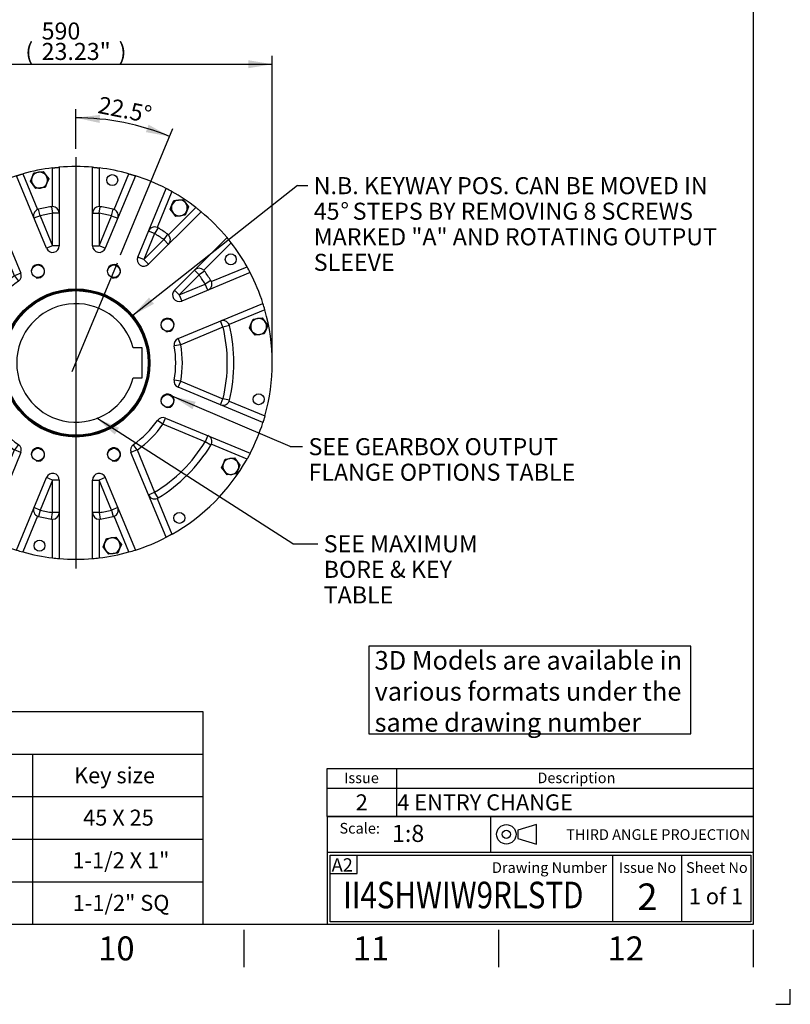
# Paper-space layout 'Sheet1' of a CAD drawing. Units: millimetres. Extents: x 0 to 4752, y 0 to 3360.
# Drawn here: x 3594 to 4752, y 0 to 1479 of the extents above; entities that cross this region are included whole.
import ezdxf
from ezdxf.enums import TextEntityAlignment as Align
from ezdxf.lldxf.tags import DXFTag

# ---------------------------------------------------------------- set-up
doc = ezdxf.new("R2010")
doc.units = ezdxf.units.MM
doc.header["$LTSCALE"] = 8
for name, color, linetype in [('center line', 7, 'Continuous'), ('Default', 7, 'Continuous'), ('L0-1', 7, 'Continuous'), ('SL0-1', 7, 'Continuous'), ('tangent', 7, 'Continuous'), ('TCI-1', 7, 'Continuous'), ('TIS-1', 7, 'Continuous'), ('TSH-1', 7, 'Continuous'), ('visible', 7, 'Continuous')]:
    doc.layers.add(name, color=color, linetype=linetype)
doc.styles.add('GDT', font='gdt_____.ttf')
doc.styles.add('SEACAD_Arial', font='arial.ttf')
tags = doc.linetypes.add('CENTER2', pattern=[28.575, 19.05, -3.175, 3.175, -3.175]).pattern_tags.tags
tags[10:11] = [DXFTag(74, 4), DXFTag(75, 0), DXFTag(340, '0'), DXFTag(46, 0.0), DXFTag(50, 0.0), DXFTag(44, 0.0), DXFTag(45, 0.0)]
tags[8:9] = [DXFTag(74, 4), DXFTag(75, 0), DXFTag(340, '0'), DXFTag(46, 0.0), DXFTag(50, 0.0), DXFTag(44, 0.0), DXFTag(45, 0.0)]
tags[6:7] = [DXFTag(74, 4), DXFTag(75, 0), DXFTag(340, '0'), DXFTag(46, 0.0), DXFTag(50, 0.0), DXFTag(44, 0.0), DXFTag(45, 0.0)]
tags[4:5] = [DXFTag(74, 4), DXFTag(75, 0), DXFTag(340, '0'), DXFTag(46, 0.0), DXFTag(50, 0.0), DXFTag(44, 0.0), DXFTag(45, 0.0)]
doc.dimstyles.new('ISO-InstDr', dxfattribs={"dimtxt": 25.6, "dimasz": 35.84, "dimexe": 12.8, "dimexo": 12.8, "dimgap": 6.4, "dimtad": 1, "dimdec": 0, "dimzin": 0, "dimdsep": 46, "dimtxsty": 'SEACAD_Arial', "dimblk1": '_SE_FILLED', "dimblk2": '_SE_FILLED', "dimsah": 1, "dimcen": 12.8, "dimadec": 0, "dimazin": 0, "dimtfac": 0.5, "dimtofl": 0, "dimtmove": 0, "dimatfit": 3, "dimfxl": 1, "dimtzin": 0, "dimarcsym": 0})

# ---------------------------------------------------------------- blocks, each defined once
blk = doc.blocks.new('SE1')
at = {"layer": 'Default', "color": 7, "linetype": 'Continuous'}
for p, q in [((4160, 354.3), (4160, 324.5)), ((4056, 324.5), (4696, 324.5)), ((4160, 324.5), (4160, 282.1))]:
    blk.add_line(p, q, dxfattribs=at)
blk.add_lwpolyline([(4056, 282.1), (4056, 354.3), (4696, 354.3), (4696, 282.1), (4056, 282.1)], dxfattribs=at)
at = {"layer": 'Default', "color": 7, "linetype": 'Continuous', "style": 'SEACAD_Arial'}
for s, height, p in [('Issue', 16, (4081.5, 348.2)), ('Description', 16, (4371.9, 348.2)), ('2', 24, (4098.9, 315.4)), ('4 ENTRY CHANGE', 24, (4161.4, 315.4))]:
    blk.add_text(s, height=height, dxfattribs=at).set_placement(p, align=Align.TOP_LEFT)
blk = doc.blocks.new('SEANNOT_GROUP4')
at = {"layer": 'TIS-1', "color": 7, "linetype": 'Continuous', "style": 'SEACAD_Arial'}
blk.add_text('2', height=40, dxfattribs=at).set_placement((4522.1, 181.5), align=Align.TOP_LEFT)
blk = doc.blocks.new('SEANNOT_GROUP10')
at = {"layer": 'TSH-1', "color": 7, "linetype": 'Continuous', "style": 'SEACAD_Arial', "width": 0.814}
blk.add_text('II4SHWIW9RLSTD', height=40, dxfattribs=at).set_placement((4080, 184.2), align=Align.TOP_LEFT)
blk = doc.blocks.new('SE6')
at = {"layer": 'tangent', "color": 7, "linetype": 'Continuous'}
for p, q in [((3598.6, 1247.5), (3620.9, 1193.8)), ((3643.4, 1198.3), (3643.4, 1256.4)), ((3713.4, 1256.4), (3713.4, 1198.3)), ((3735.9, 1193.8), (3758.1, 1247.5)), ((3556.2, 1167.1), (3533.9, 1220.8)), ((3822.8, 1220.8), (3800.6, 1167.1)), ((3641.8, 1198.2), (3643.4, 1188.3)), ((3713.4, 1188.3), (3714.9, 1198.2)), ((3624.7, 1184.6), (3615.4, 1180.8)), ((3624.7, 1184.6), (3622.3, 1194.3)), ((3624.7, 1184.6), (3643.4, 1139.5)), ((3643.4, 1139.5), (3643.4, 1188.3)), ((3653.4, 1188.3), (3643.4, 1188.3)), ((3703.4, 1188.3), (3713.4, 1188.3)), ((3713.4, 1188.3), (3713.4, 1139.5)), ((3713.4, 1139.5), (3732.1, 1184.6)), ((3732.1, 1184.6), (3734.4, 1194.3)), ((3732.1, 1184.6), (3741.3, 1180.8)), ((3817.6, 1155.8), (3858.8, 1197)), ((3554.8, 1166.4), (3560, 1157.8)), ((3569.2, 1161.6), (3560, 1157.8)), ((3586.3, 1094.4), (3560, 1157.8)), ((3796.7, 1157.8), (3780.5, 1118.7)), ((3796.7, 1157.8), (3787.5, 1161.6)), ((3801.9, 1166.4), (3796.7, 1157.8)), ((3816.3, 1156.9), (3810.5, 1148.7)), ((3643.4, 1139.5), (3634.1, 1135.7)), ((3653.4, 1139.5), (3643.4, 1139.5)), ((3703.4, 1139.5), (3713.4, 1139.5)), ((3722.6, 1135.7), (3713.4, 1139.5)), ((3780.5, 1118.7), (3810.5, 1148.7)), ((3817.6, 1141.6), (3810.5, 1148.7)), ((3911.8, 1143.9), (3870.6, 1102.8)), ((3780.5, 1118.7), (3771.3, 1122.6)), ((3780.5, 1118.7), (3787.6, 1111.7)), ((3421.1, 1108), (3474.8, 1085.7)), ((3595.5, 1098.2), (3586.3, 1094.4)), ((3863.6, 1095.7), (3833.6, 1065.7)), ((3863.6, 1095.7), (3856.5, 1102.8)), ((3871.7, 1101.5), (3863.6, 1095.7)), ((3881.9, 1085.7), (3935.6, 1108)), ((3475.5, 1087.1), (3484.1, 1081.9)), ((3484.1, 1081.9), (3480.3, 1072.7)), ((3484.1, 1081.9), (3547.5, 1055.6)), ((3586.3, 1094.4), (3592, 1086.2)), ((3833.6, 1065.7), (3872.7, 1081.9)), ((3881.2, 1087.1), (3872.7, 1081.9)), ((3876.5, 1072.7), (3872.7, 1081.9)), ((3833.6, 1065.7), (3826.5, 1072.8)), ((3833.6, 1065.7), (3837.4, 1056.5)), ((3547.5, 1055.6), (3543.7, 1046.4)), ((3547.5, 1055.6), (3555.7, 1049.9)), ((3448.1, 1021), (3394.4, 1043.3)), ((3962.4, 1043.3), (3908.7, 1021)), ((3461.1, 1026.5), (3457.3, 1017.2)), ((3899.4, 1017.2), (3895.6, 1026.5)), ((3447.6, 1019.6), (3457.3, 1017.2)), ((3520.7, 990.9), (3457.3, 1017.2)), ((3899.4, 1017.2), (3836, 990.9)), ((3909.2, 1019.6), (3899.4, 1017.2)), ((3524.6, 1000.2), (3520.7, 990.9)), ((3836, 990.9), (3832.2, 1000.2)), ((3520.7, 990.9), (3530.6, 989.2)), ((3836, 990.9), (3826.2, 989.2)), ((3457.3, 909.8), (3520.7, 936.1)), ((3520.7, 936.1), (3530.6, 937.8)), ((3520.7, 936.1), (3524.6, 926.9)), ((3836, 936.1), (3826.2, 937.8)), ((3832.2, 926.9), (3836, 936.1)), ((3836, 936.1), (3899.4, 909.8)), ((3394.4, 883.8), (3448.1, 906)), ((3447.6, 907.5), (3457.3, 909.8)), ((3457.3, 909.8), (3461.1, 900.6)), ((3895.6, 900.6), (3899.4, 909.8)), ((3909.2, 907.5), (3899.4, 909.8)), ((3908.7, 906), (3962.4, 883.8)), ((3547.5, 871.4), (3543.7, 880.7)), ((3555.7, 877.2), (3547.5, 871.4)), ((3809.2, 871.4), (3801, 877.2)), ((3809.2, 871.4), (3813, 880.7)), ((3547.5, 871.4), (3484.1, 845.2)), ((3872.7, 845.2), (3809.2, 871.4)), ((3484.1, 845.2), (3475.5, 840)), ((3484.1, 845.2), (3480.3, 854.4)), ((3876.5, 854.4), (3872.7, 845.2)), ((3881.2, 840), (3872.7, 845.2)), ((3474.8, 841.3), (3421.1, 819.1)), ((3560, 769.2), (3586.3, 832.7)), ((3592, 840.9), (3586.3, 832.7)), ((3595.5, 828.9), (3586.3, 832.7)), ((3770.5, 832.7), (3761.2, 828.9)), ((3770.5, 832.7), (3764.7, 840.9)), ((3770.5, 832.7), (3796.7, 769.2)), ((3935.6, 819.1), (3881.9, 841.3)), ((3643.4, 787.6), (3624.7, 742.5)), ((3643.4, 787.6), (3634.1, 791.4)), ((3643.4, 738.7), (3643.4, 787.6)), ((3653.4, 787.6), (3643.4, 787.6)), ((3703.4, 787.6), (3713.4, 787.6)), ((3722.6, 791.4), (3713.4, 787.6)), ((3713.4, 787.6), (3713.4, 738.7)), ((3732.1, 742.5), (3713.4, 787.6)), ((3560, 769.2), (3554.8, 760.7)), ((3569.2, 765.4), (3560, 769.2)), ((3787.5, 765.4), (3796.7, 769.2)), ((3801.9, 760.7), (3796.7, 769.2)), ((3533.9, 706.3), (3556.2, 760)), ((3800.6, 760), (3822.8, 706.3)), ((3624.7, 742.5), (3615.4, 746.3)), ((3624.7, 742.5), (3622.3, 732.7)), ((3741.3, 746.3), (3732.1, 742.5)), ((3732.1, 742.5), (3734.4, 732.7)), ((3620.9, 733.2), (3598.6, 679.5)), ((3641.8, 728.9), (3643.4, 738.7)), ((3653.4, 738.7), (3643.4, 738.7)), ((3643.4, 670.6), (3643.4, 728.7)), ((3713.4, 738.7), (3703.4, 738.7)), ((3713.4, 738.7), (3714.9, 728.9)), ((3713.4, 728.7), (3713.4, 670.6)), ((3758.1, 679.5), (3735.9, 733.2))]:
    blk.add_line(p, q, dxfattribs=at)
for radius, start, end in [(227.5, 98.8499, 103.6501), (227.5, 76.3499, 81.1501), (227.5, 121.3499, 148.6501), (227.5, 54.4877, 58.6501), (227.5, 31.3499, 35.5123), (160, 125.1356, 144.8644), (227.5, 166.3499, 193.6501), (227.5, 346.3499, 13.6501), (160, 170.1356, 189.8644), (160, 350.1356, 9.8644), (160, 215.1356, 234.8644), (160, 305.1356, 324.8644), (227.5, 211.3499, 238.6501), (227.5, 301.3499, 328.6501), (227.5, 256.3499, 261.1501), (227.5, 278.8499, 283.6501)]:
    blk.add_arc((3678.4, 963.5), radius, start, end, dxfattribs=at)
at = {"layer": 'visible', "color": 7, "linetype": 'Continuous'}
for p, q in [((3653.4, 1257.5), (3653.4, 1139.5)), ((3703.4, 1139.5), (3703.4, 1257.5)), ((3634.1, 1135.7), (3589, 1244.7)), ((3610, 1236.3), (3612.7, 1242.7)), ((3612.7, 1242.7), (3615.3, 1249.1)), ((3615.3, 1249.1), (3622.2, 1250)), ((3622.2, 1250), (3629, 1251)), ((3629, 1251), (3633.3, 1245.5)), ((3633.3, 1245.5), (3637.5, 1240)), ((3767.8, 1244.7), (3722.6, 1135.7)), ((3614.2, 1230.8), (3610, 1236.3)), ((3618.4, 1225.3), (3614.2, 1230.8)), ((3634.8, 1233.6), (3632.2, 1227.2)), ((3637.5, 1240), (3634.8, 1233.6)), ((3542.8, 1225.5), (3595.5, 1098.2)), ((3625.3, 1226.3), (3618.4, 1225.3)), ((3632.2, 1227.2), (3625.3, 1226.3)), ((3771.3, 1122.6), (3814, 1225.5)), ((3820.2, 1194.5), (3822.8, 1200.9)), ((3822.8, 1200.9), (3825.5, 1207.3)), ((3825.5, 1207.3), (3832.4, 1208.2)), ((3832.4, 1208.2), (3839.2, 1209.1)), ((3839.2, 1209.1), (3843.4, 1203.6)), ((3843.4, 1203.6), (3847.7, 1198.1)), ((3847.7, 1198.1), (3845, 1191.7)), ((3866.6, 1190.7), (3787.6, 1111.7)), ((3824.4, 1189), (3820.2, 1194.5)), ((3828.6, 1183.5), (3824.4, 1189)), ((3835.5, 1184.4), (3828.6, 1183.5)), ((3842.4, 1185.3), (3835.5, 1184.4)), ((3845, 1191.7), (3842.4, 1185.3)), ((3826.5, 1072.8), (3905.5, 1151.8)), ((3434.5, 1123.7), (3437.1, 1130.1)), ((3437.1, 1130.1), (3444, 1131)), ((3444, 1131), (3450.9, 1131.9)), ((3450.9, 1131.9), (3455.1, 1126.4)), ((3455.1, 1126.4), (3459.3, 1120.9)), ((3431.8, 1117.3), (3434.5, 1123.7)), ((3436, 1111.8), (3431.8, 1117.3)), ((3440.3, 1106.3), (3436, 1111.8)), ((3456.6, 1114.5), (3454, 1108.1)), ((3459.3, 1120.9), (3456.6, 1114.5)), ((3543.7, 1046.4), (3416.4, 1099.1)), ((3447.1, 1107.2), (3440.3, 1106.3)), ((3454, 1108.1), (3447.1, 1107.2)), ((3940.4, 1099.1), (3837.4, 1056.5)), ((3397.2, 1052.9), (3524.6, 1000.2)), ((3832.2, 1000.2), (3959.5, 1052.9)), ((3939.3, 1016.3), (3941.9, 1022.7)), ((3941.9, 1022.7), (3944.6, 1029.1)), ((3944.6, 1029.1), (3951.4, 1030.1)), ((3951.4, 1030.1), (3958.3, 1031)), ((3958.3, 1031), (3962.5, 1025.5)), ((3962.5, 1025.5), (3966.7, 1020)), ((3943.5, 1010.8), (3939.3, 1016.3)), ((3947.7, 1005.4), (3943.5, 1010.8)), ((3954.6, 1006.3), (3947.7, 1005.4)), ((3961.4, 1007.2), (3954.6, 1006.3)), ((3964.1, 1013.6), (3961.4, 1007.2)), ((3966.7, 1020), (3964.1, 1013.6)), ((3777.9, 986), (3764.5, 986)), ((3777.9, 941), (3777.9, 986)), ((3764.5, 941), (3777.9, 941)), ((3392.7, 913.5), (3395.3, 919.9)), ((3395.3, 919.9), (3402.2, 920.8)), ((3524.6, 926.9), (3397.2, 874.1)), ((3402.2, 920.8), (3409.1, 921.7)), ((3409.1, 921.7), (3413.3, 916.2)), ((3959.5, 874.1), (3832.2, 926.9)), ((3390, 907.1), (3392.7, 913.5)), ((3394.2, 901.6), (3390, 907.1)), ((3414.8, 904.3), (3412.2, 897.9)), ((3413.3, 916.2), (3417.5, 910.7)), ((3417.5, 910.7), (3414.8, 904.3)), ((3398.4, 896.1), (3394.2, 901.6)), ((3405.3, 897), (3398.4, 896.1)), ((3412.2, 897.9), (3405.3, 897)), ((3416.4, 827.9), (3543.7, 880.7)), ((3813, 880.7), (3940.4, 827.9)), ((3595.5, 828.9), (3542.8, 701.5)), ((3814, 701.5), (3761.2, 828.9)), ((3900.1, 812.6), (3902.7, 819)), ((3902.7, 819), (3909.6, 819.9)), ((3909.6, 819.9), (3916.5, 820.8)), ((3916.5, 820.8), (3920.7, 815.3)), ((3920.7, 815.3), (3924.9, 809.8)), ((3897.4, 806.2), (3900.1, 812.6)), ((3901.7, 800.7), (3897.4, 806.2)), ((3905.9, 795.2), (3901.7, 800.7)), ((3922.3, 803.4), (3919.6, 797)), ((3924.9, 809.8), (3922.3, 803.4)), ((3589, 682.4), (3634.1, 791.4)), ((3653.4, 787.6), (3653.4, 669.6)), ((3703.4, 669.6), (3703.4, 787.6)), ((3722.6, 791.4), (3767.8, 682.4)), ((3912.7, 796.1), (3905.9, 795.2)), ((3919.6, 797), (3912.7, 796.1)), ((3510, 736), (3515.5, 740.2)), ((3515.5, 740.2), (3521, 744.5)), ((3521, 744.5), (3527.4, 741.8)), ((3527.4, 741.8), (3533.8, 739.2)), ((3510.9, 729.2), (3510, 736)), ((3511.8, 722.3), (3510.9, 729.2)), ((3535.6, 725.4), (3530.1, 721.2)), ((3533.8, 739.2), (3534.7, 732.3)), ((3534.7, 732.3), (3535.6, 725.4)), ((3518.2, 719.6), (3511.8, 722.3)), ((3524.6, 717), (3518.2, 719.6)), ((3530.1, 721.2), (3524.6, 717)), ((3721.9, 693.5), (3724.6, 699.9)), ((3724.6, 699.9), (3731.4, 700.8)), ((3731.4, 700.8), (3738.3, 701.7)), ((3738.3, 701.7), (3742.5, 696.2)), ((3742.5, 696.2), (3746.7, 690.7)), ((3719.3, 687.1), (3721.9, 693.5)), ((3723.5, 681.6), (3719.3, 687.1)), ((3727.7, 676.1), (3723.5, 681.6)), ((3744.1, 684.3), (3741.4, 677.9)), ((3746.7, 690.7), (3744.1, 684.3)), ((3734.6, 677), (3727.7, 676.1)), ((3741.4, 677.9), (3734.6, 677))]:
    blk.add_line(p, q, dxfattribs=at)
for centre, radius in [((3733, 1238.1), 8.25), ((3522.8, 1196.3), 8.25), ((3911.2, 1119.1), 8.25), ((3621.3, 1101.2), 9.46), ((3735.4, 1101.2), 9.46), ((3678.4, 963.5), 111.3), ((3678.4, 963.5), 110), ((3678.4, 963.5), 110), ((3678.4, 963.5), 110), ((3678.4, 963.5), 108.6), ((3403.7, 1018.2), 8.25), ((3540.7, 1020.5), 9.46), ((3816, 1020.5), 9.46), ((3953, 908.9), 8.25), ((3540.7, 906.5), 9.46), ((3816, 906.5), 9.46), ((3621.3, 825.9), 9.46), ((3735.4, 825.9), 9.46), ((3445.6, 808), 8.25), ((3833.9, 730.7), 8.25), ((3623.7, 688.9), 8.25)]:
    blk.add_circle(centre, radius, dxfattribs=at)
for centre, radius, start, end in [((3678.4, 963.5), 295, 85.1386, 94.8614), ((3678.4, 963.5), 295, 107.6386, 117.3614), ((3678.4, 963.5), 295, 96.8139, 105.6861), ((3623.7, 1238.1), 12, 157.5, 217.5), ((3623.7, 1238.1), 12, 97.5, 157.5), ((3623.7, 1238.1), 12, 37.5, 97.5), ((3623.7, 1238.1), 12, 337.5, 37.5), ((3678.4, 963.5), 295, 74.3139, 83.1861), ((3678.4, 963.5), 295, 62.6386, 72.3614), ((3623.7, 1238.1), 12, 217.5, 277.5), ((3623.7, 1238.1), 12, 277.5, 337.5), ((3678.4, 963.5), 295, 119.3139, 150.6861), ((3678.4, 963.5), 295, 117.3614, 119.3139), ((3678.4, 963.5), 295, 60.6861, 62.6386), ((3678.4, 963.5), 295, 52.3031, 60.6861), ((3678.4, 963.5), 237.5, 98.8499, 103.6501), ((3643.4, 1188.3), 10, 90, 98.8499), ((3643.4, 1188.3), 10, 0, 90), ((3713.4, 1188.3), 10, 90, 180), ((3713.4, 1188.3), 10, 81.1501, 90), ((3678.4, 963.5), 237.5, 76.3499, 81.1501), ((3833.9, 1196.3), 12, 157.5, 217.5), ((3833.9, 1196.3), 12, 97.5, 157.5), ((3833.9, 1196.3), 12, 37.5, 97.5), ((3833.9, 1196.3), 12, 337.5, 37.5), ((3624.7, 1184.6), 10, 112.5, 202.5), ((3624.7, 1184.6), 10, 103.6501, 112.5), ((3732.1, 1184.6), 10, 67.5, 76.3499), ((3732.1, 1184.6), 10, 337.5, 67.5), ((3833.9, 1196.3), 12, 217.5, 277.5), ((3833.9, 1196.3), 12, 277.5, 337.5), ((3678.4, 963.5), 295, 39.6511, 50.3489), ((3678.4, 963.5), 237.5, 121.3499, 148.6501), ((3560, 1157.8), 10, 112.5, 121.3499), ((3560, 1157.8), 10, 22.5, 112.5), ((3796.7, 1157.8), 10, 67.5, 157.5), ((3796.7, 1157.8), 10, 58.6501, 67.5), ((3678.4, 963.5), 237.5, 54.4877, 58.6501), ((3810.5, 1148.7), 10, 45, 54.4877), ((3810.5, 1148.7), 10, 315, 45), ((3643.4, 1139.5), 10, 202.5, 0), ((3713.4, 1139.5), 10, 180, 337.5), ((3678.4, 963.5), 295, 37.6969, 39.6511), ((3678.4, 963.5), 295, 29.3139, 37.6969), ((3445.6, 1119.1), 12, 97.5, 157.5), ((3445.6, 1119.1), 12, 37.5, 97.5), ((3445.6, 1119.1), 12, 337.5, 37.5), ((3445.6, 1119.1), 12, 157.5, 217.5), ((3445.6, 1119.1), 12, 217.5, 277.5), ((3445.6, 1119.1), 12, 277.5, 337.5), ((3621.3, 1101.2), 10, 255, 195), ((3735.4, 1101.2), 10, 255, 195), ((3780.5, 1118.7), 10, 157.5, 315), ((3678.4, 963.5), 295, 152.6386, 162.3614), ((3678.4, 963.5), 295, 150.6861, 152.6386), ((3586.3, 1094.4), 10, 305.1356, 22.5), ((3863.6, 1095.7), 10, 45, 135), ((3863.6, 1095.7), 10, 35.5123, 45), ((3678.4, 963.5), 237.5, 31.3499, 35.5123), ((3678.4, 963.5), 295, 27.3614, 29.3139), ((3678.4, 963.5), 295, 17.6386, 27.3614), ((3484.1, 1081.9), 10, 157.5, 247.5), ((3484.1, 1081.9), 10, 148.6501, 157.5), ((3678.4, 963.5), 150, 125.1356, 144.8644), ((3678.4, 963.5), 140, 111.3459, 113.6541), ((3678.4, 963.5), 140, 66.3459, 68.6541), ((3872.7, 1081.9), 10, 292.5, 22.5), ((3872.7, 1081.9), 10, 22.5, 31.3499), ((3833.6, 1065.7), 10, 135, 292.5), ((3678.4, 963.5), 295, 162.3614, 164.3139), ((3678.4, 963.5), 89, 14.6438, 345.3562), ((3678.4, 963.5), 295, 15.6861, 17.6386), ((3678.4, 963.5), 295, 164.3139, 195.6861), ((3547.5, 1055.6), 10, 247.5, 324.8644), ((3678.4, 963.5), 295, 344.3139, 15.6861), ((3457.3, 1017.2), 10, 157.5, 166.3499), ((3457.3, 1017.2), 10, 67.5, 157.5), ((3540.7, 1020.5), 10, 255, 195), ((3816, 1020.5), 10, 255, 195), ((3899.4, 1017.2), 10, 22.5, 112.5), ((3899.4, 1017.2), 10, 13.6501, 22.5), ((3953, 1018.2), 12, 157.5, 217.5), ((3953, 1018.2), 12, 97.5, 157.5), ((3953, 1018.2), 12, 37.5, 97.5), ((3953, 1018.2), 12, 337.5, 37.5), ((3678.4, 963.5), 237.5, 166.3499, 193.6501), ((3678.4, 963.5), 140, 156.3459, 158.6541), ((3678.4, 963.5), 140, 21.3459, 23.6541), ((3678.4, 963.5), 237.5, 346.3499, 13.6501), ((3953, 1018.2), 12, 217.5, 277.5), ((3953, 1018.2), 12, 277.5, 337.5), ((3520.7, 990.9), 10, 350.1356, 67.5), ((3836, 990.9), 10, 112.5, 189.8644), ((3678.4, 963.5), 150, 170.1356, 189.8644), ((3678.4, 963.5), 150, 350.1356, 9.8644), ((3520.7, 936.1), 10, 292.5, 9.8644), ((3836, 936.1), 10, 170.1356, 247.5), ((3403.7, 908.9), 12, 97.5, 157.5), ((3403.7, 908.9), 12, 37.5, 97.5), ((3403.7, 908.9), 12, 157.5, 217.5), ((3403.7, 908.9), 12, 277.5, 337.5), ((3403.7, 908.9), 12, 337.5, 37.5), ((3457.3, 909.8), 10, 193.6501, 202.5), ((3457.3, 909.8), 10, 202.5, 292.5), ((3540.7, 906.5), 10, 255, 195), ((3678.4, 963.5), 140, 201.3459, 203.6541), ((3816, 906.5), 10, 255, 195), ((3678.4, 963.5), 140, 336.3459, 338.6541), ((3899.4, 909.8), 10, 247.5, 337.5), ((3899.4, 909.8), 10, 337.5, 346.3499), ((3403.7, 908.9), 12, 217.5, 277.5), ((3678.4, 963.5), 295, 197.6386, 207.3614), ((3547.5, 871.4), 10, 35.1356, 112.5), ((3678.4, 963.5), 150, 215.1356, 234.8644), ((3678.4, 963.5), 150, 305.1356, 324.8644), ((3809.2, 871.4), 10, 67.5, 144.8644), ((3678.4, 963.5), 295, 332.6386, 342.3614), ((3484.1, 845.2), 10, 112.5, 202.5), ((3872.7, 845.2), 10, 337.5, 67.5), ((3484.1, 845.2), 10, 202.5, 211.3499), ((3678.4, 963.5), 237.5, 211.3499, 238.6501), ((3586.3, 832.7), 10, 337.5, 54.8644), ((3621.3, 825.9), 10, 255, 195), ((3678.4, 963.5), 140, 246.3459, 248.6541), ((3735.4, 825.9), 10, 255, 195), ((3678.4, 963.5), 140, 291.3459, 293.6541), ((3770.5, 832.7), 10, 125.1356, 202.5), ((3678.4, 963.5), 237.5, 301.3499, 328.6501), ((3872.7, 845.2), 10, 328.6501, 337.5), ((3678.4, 963.5), 295, 209.3139, 240.6861), ((3678.4, 963.5), 295, 299.3139, 330.6861), ((3911.2, 808), 12, 97.5, 157.5), ((3911.2, 808), 12, 37.5, 97.5), ((3911.2, 808), 12, 337.5, 37.5), ((3911.2, 808), 12, 157.5, 217.5), ((3911.2, 808), 12, 217.5, 277.5), ((3911.2, 808), 12, 277.5, 337.5), ((3643.4, 787.6), 10, 0, 157.5), ((3713.4, 787.6), 10, 22.5, 180), ((3560, 769.2), 10, 238.6501, 247.5), ((3560, 769.2), 10, 247.5, 337.5), ((3796.7, 769.2), 10, 202.5, 292.5), ((3796.7, 769.2), 10, 292.5, 301.3499), ((3522.8, 730.7), 12, 127.5, 187.5), ((3522.8, 730.7), 12, 67.5, 127.5), ((3522.8, 730.7), 12, 7.5, 67.5), ((3624.7, 742.5), 10, 157.5, 247.5), ((3732.1, 742.5), 10, 292.5, 22.5), ((3522.8, 730.7), 12, 187.5, 247.5), ((3522.8, 730.7), 12, 307.5, 7.5), ((3624.7, 742.5), 10, 247.5, 256.3499), ((3678.4, 963.5), 237.5, 256.3499, 261.1501), ((3643.4, 738.7), 10, 261.1501, 270), ((3643.4, 738.7), 10, 270, 360), ((3713.4, 738.7), 10, 180, 270), ((3713.4, 738.7), 10, 270, 278.8499), ((3678.4, 963.5), 237.5, 278.8499, 283.6501), ((3732.1, 742.5), 10, 283.6501, 292.5), ((3522.8, 730.7), 12, 247.5, 307.5), ((3678.4, 963.5), 295, 242.6386, 252.3614), ((3733, 688.9), 12, 97.5, 157.5), ((3733, 688.9), 12, 37.5, 97.5), ((3733, 688.9), 12, 337.5, 37.5), ((3678.4, 963.5), 295, 287.6386, 297.3614), ((3678.4, 963.5), 295, 252.3614, 254.3139), ((3733, 688.9), 12, 157.5, 217.5), ((3733, 688.9), 12, 217.5, 277.5), ((3733, 688.9), 12, 277.5, 337.5), ((3678.4, 963.5), 295, 285.6861, 287.6386), ((3678.4, 963.5), 295, 254.3139, 263.1861), ((3678.4, 963.5), 295, 263.1861, 265.1386), ((3678.4, 963.5), 295, 265.1386, 274.8614), ((3678.4, 963.5), 295, 274.8614, 276.8139), ((3678.4, 963.5), 295, 276.8139, 285.6861)]:
    blk.add_arc(centre, radius, start, end, dxfattribs=at)
for points, knots in [([(3643.4, 1256.4), (3644, 1256.5), (3644.7, 1256.6), (3645.6, 1256.7), (3645.9, 1256.7), (3646.6, 1256.8), (3646.9, 1256.8), (3647.8, 1256.9), (3648.4, 1257), (3649.4, 1257.1), (3650, 1257.2), (3650.9, 1257.2), (3651.3, 1257.3), (3651.9, 1257.3), (3652, 1257.4), (3652.3, 1257.4), (3652.6, 1257.4), (3652.8, 1257.4), (3653, 1257.4), (3653.1, 1257.4), (3653.3, 1257.5), (3653.4, 1257.5), (3653.4, 1257.5)], [0, 0, 0, 0, 0.125, 0.125, 0.1875, 0.1875, 0.25, 0.25, 0.375, 0.375, 0.5, 0.5, 0.625, 0.625, 0.6875, 0.6875, 0.75, 0.8125, 0.8125, 0.875, 0.875, 1, 1, 1, 1]), ([(3703.4, 1257.5), (3703.4, 1257.5), (3703.4, 1257.5), (3703.6, 1257.4), (3703.7, 1257.4), (3703.9, 1257.4), (3704, 1257.4), (3704.4, 1257.4), (3704.7, 1257.4), (3705.2, 1257.3), (3705.4, 1257.3), (3705.9, 1257.2), (3706.1, 1257.2), (3706.8, 1257.2), (3707.3, 1257.1), (3708.1, 1257), (3708.4, 1257), (3709, 1256.9), (3709.5, 1256.9), (3710.2, 1256.8), (3710.8, 1256.7), (3711.1, 1256.7), (3712.1, 1256.6), (3712.7, 1256.5), (3713.4, 1256.4)], [0, 0, 0, 0, 0.125, 0.125, 0.1875, 0.1875, 0.25, 0.25, 0.375, 0.375, 0.4375, 0.4375, 0.5, 0.5, 0.625, 0.625, 0.6875, 0.6875, 0.75, 0.8125, 0.8125, 0.875, 0.875, 1, 1, 1, 1]), ([(3589, 1244.7), (3589, 1244.7), (3589, 1244.7), (3589.2, 1244.7), (3589.3, 1244.8), (3589.5, 1244.8), (3589.6, 1244.9), (3590, 1245), (3590.2, 1245.1), (3590.8, 1245.2), (3591, 1245.3), (3591.4, 1245.4), (3591.6, 1245.5), (3592.2, 1245.7), (3592.7, 1245.8), (3593.5, 1246.1), (3593.8, 1246.1), (3594.3, 1246.3), (3594.9, 1246.5), (3595.5, 1246.7), (3596.1, 1246.8), (3596.4, 1246.9), (3597.3, 1247.2), (3598, 1247.4), (3598.6, 1247.5)], [0, 0, 0, 0, 0.125, 0.125, 0.1875, 0.1875, 0.25, 0.25, 0.375, 0.375, 0.4375, 0.4375, 0.5, 0.5, 0.625, 0.625, 0.6875, 0.6875, 0.75, 0.8125, 0.8125, 0.875, 0.875, 1, 1, 1, 1]), ([(3758.1, 1247.5), (3758.8, 1247.4), (3759.4, 1247.2), (3760.3, 1246.9), (3760.6, 1246.8), (3761.2, 1246.7), (3761.5, 1246.6), (3762.4, 1246.3), (3763, 1246.1), (3764, 1245.8), (3764.5, 1245.7), (3765.4, 1245.4), (3765.8, 1245.3), (3766.3, 1245.1), (3766.5, 1245.1), (3766.8, 1245), (3767, 1244.9), (3767.2, 1244.8), (3767.4, 1244.8), (3767.5, 1244.7), (3767.7, 1244.7), (3767.8, 1244.7), (3767.8, 1244.7)], [0, 0, 0, 0, 0.125, 0.125, 0.1875, 0.1875, 0.25, 0.25, 0.375, 0.375, 0.5, 0.5, 0.625, 0.625, 0.6875, 0.6875, 0.75, 0.8125, 0.8125, 0.875, 0.875, 1, 1, 1, 1]), ([(3858.8, 1197), (3859.3, 1196.5), (3859.8, 1196.1), (3860.6, 1195.6), (3860.8, 1195.4), (3861.3, 1195), (3861.5, 1194.8), (3862.3, 1194.2), (3862.7, 1193.8), (3863.6, 1193.2), (3864, 1192.8), (3864.7, 1192.2), (3865, 1192), (3865.4, 1191.6), (3865.6, 1191.5), (3865.8, 1191.3), (3866, 1191.1), (3866.2, 1191), (3866.3, 1190.9), (3866.4, 1190.8), (3866.6, 1190.7), (3866.6, 1190.7), (3866.6, 1190.7)], [0, 0, 0, 0, 0.125, 0.125, 0.1875, 0.1875, 0.25, 0.25, 0.375, 0.375, 0.5, 0.5, 0.625, 0.625, 0.6875, 0.6875, 0.75, 0.8125, 0.8125, 0.875, 0.875, 1, 1, 1, 1]), ([(3397.2, 874.1), (3397.2, 874.1), (3397.2, 874.2), (3397.2, 874.4), (3397.1, 874.5), (3397.1, 874.6), (3397, 874.8), (3396.9, 875.1), (3396.8, 875.4), (3396.7, 875.9), (3396.6, 876.1), (3396.5, 876.5), (3396.4, 876.7), (3396.2, 877.4), (3396.1, 877.9), (3395.8, 878.7), (3395.8, 878.9), (3395.6, 879.5), (3395.4, 880.1), (3395.2, 880.7), (3395.1, 881.3), (3395, 881.6), (3394.7, 882.5), (3394.5, 883.1), (3394.4, 883.8)], [0, 0, 0, 0, 0.125, 0.125, 0.1875, 0.1875, 0.25, 0.25, 0.375, 0.375, 0.4375, 0.4375, 0.5, 0.5, 0.625, 0.625, 0.6875, 0.6875, 0.75, 0.8125, 0.8125, 0.875, 0.875, 1, 1, 1, 1]), ([(3962.4, 883.8), (3962.2, 883.1), (3962, 882.5), (3961.8, 881.6), (3961.7, 881.3), (3961.5, 880.7), (3961.4, 880.4), (3961.1, 879.5), (3961, 878.9), (3960.7, 877.9), (3960.5, 877.4), (3960.2, 876.5), (3960.1, 876.1), (3960, 875.6), (3959.9, 875.4), (3959.8, 875.1), (3959.7, 874.9), (3959.7, 874.7), (3959.6, 874.5), (3959.6, 874.4), (3959.5, 874.2), (3959.5, 874.1), (3959.5, 874.1)], [0, 0, 0, 0, 0.125, 0.125, 0.1875, 0.1875, 0.25, 0.25, 0.375, 0.375, 0.5, 0.5, 0.625, 0.625, 0.6875, 0.6875, 0.75, 0.8125, 0.8125, 0.875, 0.875, 1, 1, 1, 1]), ([(3421.1, 819.1), (3420.8, 819.7), (3420.5, 820.2), (3420, 821.1), (3419.9, 821.4), (3419.6, 821.9), (3419.4, 822.2), (3419, 823), (3418.7, 823.5), (3418.2, 824.5), (3418, 824.9), (3417.5, 825.7), (3417.3, 826.1), (3417.1, 826.6), (3417, 826.7), (3416.9, 827), (3416.7, 827.3), (3416.6, 827.5), (3416.5, 827.6), (3416.5, 827.7), (3416.4, 827.9), (3416.4, 827.9), (3416.4, 827.9)], [0, 0, 0, 0, 0.125, 0.125, 0.1875, 0.1875, 0.25, 0.25, 0.375, 0.375, 0.5, 0.5, 0.625, 0.625, 0.6875, 0.6875, 0.75, 0.8125, 0.8125, 0.875, 0.875, 1, 1, 1, 1]), ([(3940.4, 827.9), (3940.4, 827.9), (3940.3, 827.9), (3940.2, 827.7), (3940.2, 827.6), (3940.1, 827.5), (3940.1, 827.4), (3939.9, 827), (3939.8, 826.8), (3939.5, 826.3), (3939.4, 826.1), (3939.2, 825.7), (3939.1, 825.5), (3938.8, 824.9), (3938.5, 824.5), (3938.2, 823.8), (3938, 823.5), (3937.7, 823), (3937.5, 822.5), (3937.2, 821.9), (3936.9, 821.4), (3936.7, 821.1), (3936.2, 820.2), (3935.9, 819.7), (3935.6, 819.1)], [0, 0, 0, 0, 0.125, 0.125, 0.1875, 0.1875, 0.25, 0.25, 0.375, 0.375, 0.4375, 0.4375, 0.5, 0.5, 0.625, 0.625, 0.6875, 0.6875, 0.75, 0.8125, 0.8125, 0.875, 0.875, 1, 1, 1, 1]), ([(3542.8, 701.5), (3542.8, 701.5), (3542.7, 701.6), (3542.6, 701.7), (3542.5, 701.7), (3542.3, 701.8), (3542.2, 701.8), (3541.9, 702), (3541.6, 702.1), (3541.1, 702.4), (3540.9, 702.5), (3540.6, 702.7), (3540.4, 702.8), (3539.8, 703.1), (3539.3, 703.4), (3538.6, 703.7), (3538.3, 703.9), (3537.8, 704.2), (3537.3, 704.4), (3536.8, 704.7), (3536.2, 705), (3535.9, 705.2), (3535.1, 705.7), (3534.5, 706), (3533.9, 706.3)], [0, 0, 0, 0, 0.125, 0.125, 0.1875, 0.1875, 0.25, 0.25, 0.375, 0.375, 0.4375, 0.4375, 0.5, 0.5, 0.625, 0.625, 0.6875, 0.6875, 0.75, 0.8125, 0.8125, 0.875, 0.875, 1, 1, 1, 1]), ([(3822.8, 706.3), (3822.2, 706), (3821.7, 705.7), (3820.8, 705.2), (3820.5, 705), (3820, 704.7), (3819.7, 704.6), (3818.9, 704.2), (3818.4, 703.9), (3817.4, 703.4), (3817, 703.1), (3816.2, 702.7), (3815.8, 702.5), (3815.3, 702.2), (3815.1, 702.2), (3814.9, 702), (3814.6, 701.9), (3814.4, 701.8), (3814.3, 701.7), (3814.2, 701.7), (3814, 701.6), (3814, 701.5), (3814, 701.5)], [0, 0, 0, 0, 0.125, 0.125, 0.1875, 0.1875, 0.25, 0.25, 0.375, 0.375, 0.5, 0.5, 0.625, 0.625, 0.6875, 0.6875, 0.75, 0.8125, 0.8125, 0.875, 0.875, 1, 1, 1, 1])]:
    blk.add_open_spline(points, degree=3, knots=knots, dxfattribs=at)
blk = doc.blocks.new('SEANNOT_GROUP71')
at = {"layer": 'Default', "linetype": 'Continuous'}
blk.add_hatch(color=7, dxfattribs=at).paths.add_polyline_path([(3788.3, 1061.7), (3763.8, 1034.9), (3795.7, 1052.3)])
at = {"layer": 'Default', "color": 7, "linetype": 'Continuous'}
blk.add_line((4011.5, 1229.8), (4026.9, 1229.8), dxfattribs=at)
blk.add_lwpolyline([(4011.5, 1229.8), (3763.8, 1034.9)], dxfattribs=at)
for s, style, p in [('N.B. KEYWAY POS. CAN BE MOVED IN', 'SEACAD_Arial', (4035.8, 1242.6)), ('45', 'SEACAD_Arial', (4035.8, 1204.2)), ('%%d', 'GDT', (4075.9, 1204.2)), (' STEPS BY REMOVING 8 SCREWS', 'SEACAD_Arial', (4086.5, 1204.2)), ('MARKED "A" AND ROTATING OUTPUT', 'SEACAD_Arial', (4035.8, 1165.8)), ('SLEEVE', 'SEACAD_Arial', (4035.8, 1127.4))]:
    blk.add_text(s, height=25.6, dxfattribs=dict(at, style=style)).set_placement(p, align=Align.TOP_LEFT)
blk = doc.blocks.new('SEANNOT_GROUP72')
at = {"layer": 'Default', "linetype": 'Continuous'}
blk.add_hatch(color=7, dxfattribs=at).paths.add_polyline_path([(3858.4, 905), (3823.1, 913.6), (3853.7, 894)])
at = {"layer": 'Default', "color": 7, "linetype": 'Continuous'}
blk.add_line((4000.4, 837.7), (4019.1, 837.7), dxfattribs=at)
blk.add_lwpolyline([(4000.4, 837.7), (3823.1, 913.6)], dxfattribs=at)
at = {"layer": 'Default', "color": 7, "linetype": 'Continuous', "style": 'SEACAD_Arial'}
for s, p in [('SEE GEARBOX OUTPUT', (4028, 850.5)), ('FLANGE OPTIONS TABLE', (4028, 812.1))]:
    blk.add_text(s, height=25.6, dxfattribs=at).set_placement(p, align=Align.TOP_LEFT)
blk = doc.blocks.new('SEANNOT_GROUP73')
at = {"layer": 'Default', "linetype": 'Continuous'}
blk.add_hatch(color=7, dxfattribs=at).paths.add_polyline_path([(3743.2, 866), (3709.8, 880.3), (3736.8, 855.9)])
at = {"layer": 'Default', "color": 7, "linetype": 'Continuous'}
blk.add_line((4004.5, 691.8), (4041.8, 691.8), dxfattribs=at)
blk.add_lwpolyline([(4004.5, 691.8), (3709.8, 880.3)], dxfattribs=at)
at = {"layer": 'Default', "color": 7, "linetype": 'Continuous', "style": 'SEACAD_Arial'}
for s, p in [('SEE MAXIMUM', (4050.8, 704.6)), ('BORE & KEY ', (4050.8, 666.2)), ('TABLE', (4050.8, 627.8))]:
    blk.add_text(s, height=25.6, dxfattribs=at).set_placement(p, align=Align.TOP_LEFT)
blk = doc.blocks.new('DMBLK6688')
at = {"layer": 'Default', "linetype": 'Continuous'}
for points in [[(3419.2, 1418.2), (3383.4, 1412.2), (3419.2, 1406.2)], [(3937.5, 1418.2), (3937.5, 1406.2), (3973.4, 1412.2)]]:
    blk.add_hatch(color=7, dxfattribs=at).paths.add_polyline_path(points)
at = {"layer": 'Default', "color": 7, "linetype": 'Continuous'}
for p, q in [((3383.4, 976.3), (3383.4, 1425)), ((3973.4, 976.3), (3973.4, 1425)), ((3383.4, 1412.2), (3973.4, 1412.2))]:
    blk.add_line(p, q, dxfattribs=at)
at = {"layer": 'Default', "color": 7, "linetype": 'Continuous', "style": 'SEACAD_Arial'}
for s, p in [('590', (3626.9, 1474.9)), ('(', (3602.4, 1444.2)), ('23.23"', (3626.9, 1444.2)), (')', (3742.6, 1444.2))]:
    blk.add_text(s, height=25.6, dxfattribs=at).set_placement(p, align=Align.TOP_LEFT)
blk = doc.blocks.new('_SE_FILLED')
at = {"color": 0}
blk.add_line((0, 0), (-1, 0), dxfattribs=at)
blk.add_solid([(0, 0), (-1, -0.1665), (-1, 0.1665), (0, 0)], dxfattribs=at)
blk = doc.blocks.new('SEANNOT_GROUP86')
at = {"layer": 'Default', "color": 7, "linetype": 'Continuous', "style": 'SEACAD_Arial'}
blk.add_text('45 X 25', height=24, dxfattribs=at).set_placement((3689.3, 292.4), align=Align.TOP_LEFT)
blk = doc.blocks.new('SEANNOT_GROUP99')
at = {"layer": 'Default', "color": 7, "linetype": 'Continuous', "style": 'SEACAD_Arial'}
blk.add_text('1-1/2 X 1"', height=24, dxfattribs=at).set_placement((3673.1, 228.4), align=Align.TOP_LEFT)
blk = doc.blocks.new('SEANNOT_GROUP101')
at = {"layer": 'Default', "color": 7, "linetype": 'Continuous', "style": 'SEACAD_Arial'}
blk.add_text('1-1/2" SQ', height=24, dxfattribs=at).set_placement((3673.6, 164.4), align=Align.TOP_LEFT)
blk = doc.blocks.new('SEANNOT_GROUP124')
at = {"layer": 'Default', "color": 7, "linetype": 'Continuous', "style": 'SEACAD_Arial'}
blk.add_text('Key size', height=24, dxfattribs=at).set_placement((3675.6, 356), align=Align.TOP_LEFT)
blk = doc.blocks.new('SEANNOT_GROUP128')
at = {"layer": 'center line', "color": 7, "linetype": 'CENTER2'}
blk.add_line((3678.4, 1272.5), (3678.4, 654.5), dxfattribs=at)
blk = doc.blocks.new('SEANNOT_GROUP129')
at = {"layer": 'center line', "color": 7, "linetype": 'CENTER2'}
blk.add_line((3673, 950.6), (3740.7, 1114.1), dxfattribs=at)
blk = doc.blocks.new('DMBLK6697')
at = {"layer": 'Default', "linetype": 'Continuous'}
for points in [[(3714.5, 1336), (3678.4, 1331.8), (3713.9, 1324)], [(3783.5, 1310.2), (3819.3, 1303.7), (3787.6, 1321.4)]]:
    blk.add_hatch(color=7, dxfattribs=at).paths.add_polyline_path(points)
at = {"layer": 'Default', "color": 7, "linetype": 'Continuous'}
for p, q in [((3678.4, 1285.3), (3678.4, 1344.6)), ((3745.6, 1125.9), (3824.2, 1315.6))]:
    blk.add_line(p, q, dxfattribs=at)
blk.add_arc((3678.4, 963.5), 368.2, 67.5, 90, dxfattribs=at)
at = {"layer": 'Default', "color": 7, "linetype": 'Continuous', "style": 'SEACAD_Arial'}
blk.add_text('22.5°', height=25.6, rotation=348.75, dxfattribs=at).set_placement((3715, 1364.3), align=Align.TOP_LEFT)
blk = doc.blocks.new('SEANNOT_GROUP130')
at = {"layer": 'Default', "color": 7, "linetype": 'Continuous', "style": 'SEACAD_Arial'}
blk.add_text('1 of 1', height=24, dxfattribs=at).set_placement((4599.5, 174.3), align=Align.TOP_LEFT)
blk = doc.blocks.new('SG4')
at = {"layer": 'Default', "color": 7, "linetype": 'Continuous'}
for p, q in [((4370.4, 270), (4342.6, 261.7)), ((4370.4, 240.8), (4370.4, 270)), ((4342.6, 261.7), (4342.6, 249.2)), ((4342.6, 249.2), (4370.4, 240.8))]:
    blk.add_line(p, q, dxfattribs=at)
at = {"layer": 'SL0-1', "color": 7, "linetype": 'Continuous'}
for radius in [14.6, 6.26]:
    blk.add_circle((4325.3, 255.4), radius, dxfattribs=at)
blk = doc.blocks.new('SE10')
blk.add_blockref('SG4', (0, 0))
blk = doc.blocks.new('SEANNOT_GROUP135')
at = {"layer": 'TSH-1', "color": 7, "linetype": 'Continuous', "style": 'SEACAD_Arial'}
blk.add_text('1:8', height=25.6, dxfattribs=at).set_placement((4153.4, 269.5), align=Align.TOP_LEFT)

psp = doc.layouts.new('Sheet1')

# ---------------------------------------------------------------- linework, layer by layer
at = {"layer": 'Default', "color": 7, "linetype": 'Continuous'}
for p, q in [((4696, 3280), (4696, 120)), ((4696, 449.5), (4696, 390)), ((3552, 440), (3869.2, 440)), ((3869.2, 440), (3869.2, 120)), ((3552, 376), (3869.2, 376)), ((3613.3, 376), (3613.3, 120)), ((3552, 312), (3869.2, 312)), ((4056, 282), (4696, 282)), ((4056, 282), (4056, 228)), ((4301.7, 227.9), (4301.7, 282)), ((4301.7, 227.9), (4301.7, 282)), ((3552, 248), (3869.2, 248)), ((4056, 228), (4056, 120)), ((4696.6, 227.9), (4056.6, 227.9)), ((4060.6, 123.9), (4060.6, 223.9)), ((4060.6, 223.9), (4692.6, 223.9)), ((4101, 196.3), (4101, 224)), ((4484.6, 223.9), (4484.6, 123.9)), ((4588.6, 223.9), (4588.6, 123.9)), ((4692.6, 223.9), (4692.6, 123.9)), ((4060, 196.3), (4101, 196.3)), ((3552, 184), (3869.2, 184)), ((4696, 120), (112, 120)), ((4692.6, 123.9), (4060.6, 123.9)), ((3930.7, 112), (3930.7, 56)), ((4313.3, 112), (4313.3, 56)), ((4696, 112), (4696, 56))]:
    psp.add_line(p, q, dxfattribs=at)
psp.add_lwpolyline([(4118.7, 538), (4118.7, 406.5), (4602.6, 406.5), (4602.6, 538), (4118.7, 538)], dxfattribs=at)
at = {"layer": 'L0-1', "color": 7, "linetype": 'Continuous'}
psp.add_lwpolyline([(4730, 0), (4752, 0), (4752, 22.6)], dxfattribs=at)

# ---------------------------------------------------------------- block references
psp.add_blockref('SE10', (0, 0))
at = {"layer": 'center line'}
for name in ['SEANNOT_GROUP128', 'SEANNOT_GROUP129']:
    psp.add_blockref(name, (0, 0), dxfattribs=at)
at = {"layer": 'Default'}
for name in ['SE6', 'SEANNOT_GROUP71', 'SEANNOT_GROUP72', 'SEANNOT_GROUP73', 'SEANNOT_GROUP124', 'SE1', 'SEANNOT_GROUP86', 'SEANNOT_GROUP99', 'SEANNOT_GROUP101', 'SEANNOT_GROUP130']:
    psp.add_blockref(name, (0, 0), dxfattribs=at)
at = {"layer": 'TIS-1'}
psp.add_blockref('SEANNOT_GROUP4', (0, 0), dxfattribs=at)
at = {"layer": 'TSH-1'}
for name in ['SEANNOT_GROUP135', 'SEANNOT_GROUP10']:
    psp.add_blockref(name, (0, 0), dxfattribs=at)

# ---------------------------------------------------------------- texts
at = {"layer": 'Default'}
for s, insert, char_height, width, attachment_point in [('{\\fArial|b0||i0||c0|p34;\\C7;\\H28.;\\W1.; 3D Models are available in \\P}{\\fArial|b0||i0||c0|p34;\\C7;\\H28.;\\W1.; various formats under the \\P}{\\fArial|b0||i0||c0|p34;\\C7;\\H28.;\\W1.; same drawing number}', (4118.7, 530.7), 28, 488.752, 1), ('{\\fArial|b0||i0||c0|p34;\\C7;\\H16.;\\W1.;Scale:}', (4135.3, 264.5), 16, 74.302, 6), ('{\\fArial|b0||i0||c0|p34;\\C7;\\H16.;\\W1.;THIRD ANGLE PROJECTION}', (4691.8, 255), 16, 383.053, 6), ('{\\fArial|b0||i0||c0|p34;\\C7;\\H16.;\\W1.;Drawing Number}', (4476.7, 205.4), 16, 212.363, 6), ('{\\fArial|b0||i0||c0|p34;\\C7;\\H16.;\\W1.;Issue No}', (4537.6, 205.4), 16, 94.474, 5), ('{\\fArial|b0||i0||c0|p34;\\C7;\\H16.;\\W1.;Sheet No}', (4641.7, 205.4), 16, 98.926, 5), ('{\\fArial|b0||i0||c0|p34;\\C7;\\H36.;\\W1.;10}', (3739.3, 84), 36, 69.333, 5), ('{\\fArial|b0||i0||c0|p34;\\C7;\\H36.;\\W1.;11}', (4122, 84), 36, 69.333, 5), ('{\\fArial|b0||i0||c0|p34;\\C7;\\H36.;\\W1.;12}', (4504.7, 84), 36, 69.333, 5)]:
    psp.add_mtext(s, dxfattribs=dict(at, insert=insert, char_height=char_height, width=width, attachment_point=attachment_point))
at = {"layer": 'TCI-1', "insert": (4062.8, 219.4), "char_height": 20, "width": 35.864, "attachment_point": 1}
psp.add_mtext('{\\fArial|b0||i0||c0|p34;\\C7;\\H20.;\\W1.;A2}', dxfattribs=at)

# ---------------------------------------------------------------- dimensions: what is measured, and where the dimension line sits
at = {"layer": 'Default', "color": 7, "linetype": 'Continuous'}
dim = psp.add_linear_dim(base=(3383.4, 1412.2), p1=(3383.4, 963.5), p2=(3973.4, 963.5), angle=0, text='\\A1;<>', dimstyle='ISO-InstDr', override={"dimpost": '\\X'}, dxfattribs=at)
dim.commit()
dim.dimension.update_dxf_attribs({"geometry": 'DMBLK6688', "text_midpoint": (3678.4, 1412.2), "dimtype": 161})
dim = psp.add_angular_dim_2l(base=(3750.2, 1324.7), line1=((3678.4, 963.5), (3678.4, 1272.5)), line2=((3678.4, 963.5), (3740.7, 1114.1)), text='\\A1;<>', dimstyle='ISO-InstDr', override={"dimpost": '\\X', "dimadec": 1, "dimtolj": 1}, dxfattribs=at)
dim.commit()
dim.dimension.update_dxf_attribs({"geometry": 'DMBLK6697', "text_midpoint": (3750.2, 1324.7), "dimtype": 162})

doc.saveas('drawing.dxf')
